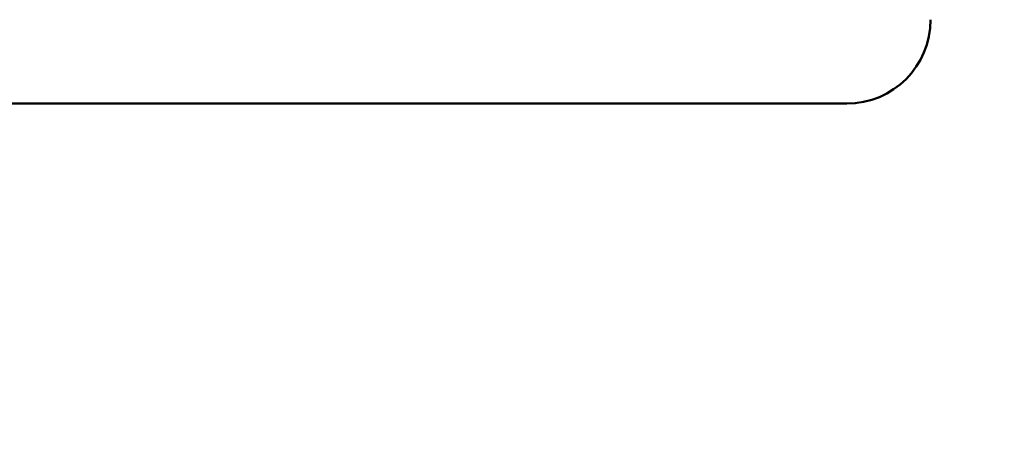
# Model space of a CAD drawing. Units: millimetres. Extents: x 0 to 799, y -587 to 19.
# Drawn here: x 220 to 243, y -416 to -406 of the extents above; entities that cross this region are included whole.
import ezdxf

# ---------------------------------------------------------------- set-up
doc = ezdxf.new("R2010")
doc.units = ezdxf.units.MM
doc.header["$LTSCALE"] = 0.355013
doc.styles.get("Standard").update_dxf_attribs({"font": 'txt', "bigfont": 'extfont2'})
doc.dimstyles.get("Standard").update_dxf_attribs({"dimtxt": 2.5, "dimasz": 2.5, "dimexe": 1.25, "dimexo": 0.625, "dimtad": 1, "dimzin": 0, "dimdsep": 46, "dimtxsty": 'Standard', "dimcen": 2.5, "dimadec": 0, "dimazin": 0, "dimtfac": 0.75, "dimtmove": 0, "dimatfit": 3, "dimfxl": 1, "dimarcsym": 0})

# ---------------------------------------------------------------- blocks, each defined once
blk = doc.blocks.new('_OPEN30')
at = {"color": 0, "linetype": 'ByBlock', "lineweight": -2}
for p, q in [((-1, 0.267949), (0, 0)), ((0, 0), (-1, -0.267949)), ((0, 0), (-1, 0))]:
    blk.add_line(p, q, dxfattribs=at)
blk = doc.blocks.new('*D12')
at = {"color": 0, "linetype": 'Continuous', "lineweight": 25}
for p, q in [((13.285, -362.437), (13.285, -255.108)), ((312.106, -453.221), (312.106, -255.108)), ((308.356, -258.608), (17.035, -258.608))]:
    blk.add_line(p, q, dxfattribs=at)
at = {"layer": 'Defpoints', "color": 0}
for p in [(13.285, -258.608), (13.285, -363.062), (312.106, -453.846)]:
    blk.add_point(p, dxfattribs=at)
at = {"color": 0, "lineweight": 25, "xscale": 3.75, "yscale": 3.75, "zscale": 3.75}
for p, rotation in [((13.285, -258.608), 180), ((312.106, -258.608), 360)]:
    blk.add_blockref('_OPEN30', p, dxfattribs=dict(at, rotation=rotation))
at = {"color": 7, "lineweight": 25, "insert": (162.696, -254.805), "char_height": 5, "attachment_point": 5}
blk.add_mtext('299', dxfattribs=at)

msp = doc.modelspace()

# ---------------------------------------------------------------- linework, layer by layer
at = {"color": 7, "linetype": 'Continuous', "lineweight": 50}
msp.add_line((212.476, -408.13), (239.459, -408.13), dxfattribs=at)
msp.add_arc((239.459, -406.13), 2, 270.0001, 0, dxfattribs=at)

# ---------------------------------------------------------------- dimensions: what is measured, and where the dimension line sits
at = {"color": 6, "linetype": 'Continuous', "lineweight": 25}
dim = msp.add_linear_dim(base=(13.285, -258.608), p1=(312.106, -453.846), p2=(13.285, -363.062), angle=180, dimstyle='Standard', override={"dimtxt": 5, "dimasz": 3.75, "dimexe": 3.5, "dimgap": 1.25, "dimdec": 0, "dimzin": 8, "dimblk": 'OPEN30', "dimclrd": 0, "dimclre": 0, "dimclrt": 7, "dimtp": 0, "dimtm": 0, "dimlwd": 25, "dimlwe": 25}, dxfattribs=at)
dim.commit()
dim.dimension.update_dxf_attribs({"geometry": '*D12', "text_midpoint": (162.696, -258.608), "dimtype": 160})

# ---------------------------------------------------------------- leaders
msp.add_leader([(192.234, -404.608), (260.936, -550.996), (264.686, -550.996), (326.416, -550.996)], dimstyle='Standard', override={"dimasz": 3.75, "dimldrblk": 'OPEN30'}, dxfattribs=at)

doc.saveas('drawing.dxf')
